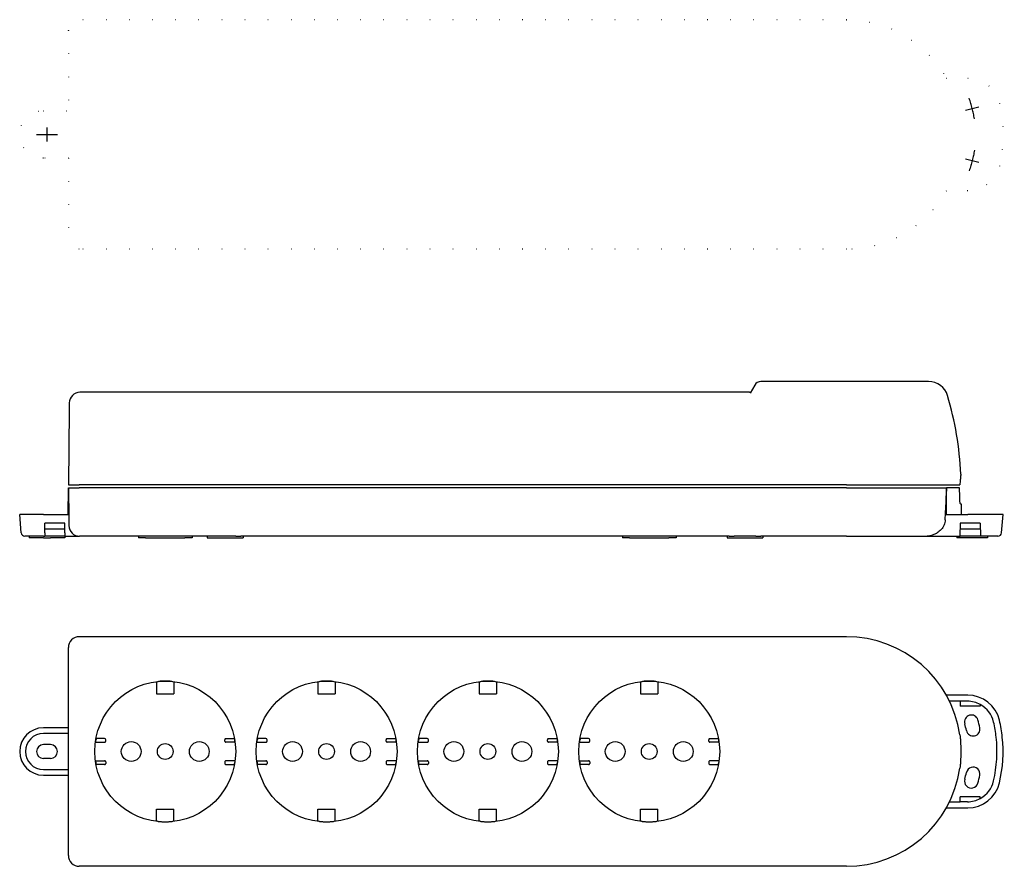
# Model space of a CAD drawing. Extents: x -231 to 44, y -32 to 204.
import ezdxf

# ---------------------------------------------------------------- set-up
doc = ezdxf.new("R2010")
doc.units = 0
doc.linetypes.add('CENTER2', pattern=[28.575, 19.05, -3.175, 3.175, -3.175])
doc.linetypes.add('DOT', pattern=[6.35, 0, -6.35])
doc.layers.get('0').update_dxf_attribs({"linetype": 'CONTINUOUS'})

msp = doc.modelspace()

# ---------------------------------------------------------------- linework, layer by layer
at = {"color": 2, "linetype": 'DOT'}
for p, q in [((0, 203.98), (-214, 203.98)), ((-217, 200.98), (-217, 178.59)), ((27.87, 187.7), (33.82, 187.7)), ((-224, 178.59), (-217, 178.59)), ((-217, 165.39), (-224, 165.39)), ((-217, 165.39), (-217, 143)), ((33.82, 156.28), (27.87, 156.28)), ((0, 140), (-214, 140))]:
    msp.add_line(p, q, dxfattribs=at)
at = {"color": 2, "linetype": 'CENTER2'}
for p, q in [((33.26, 178.79), (36.96, 179.71)), ((-223, 173.9), (-223, 170.08)), ((-225.91, 171.99), (-220.09, 171.99)), ((33.26, 165.19), (36.96, 164.27))]:
    msp.add_line(p, q, dxfattribs=at)
at = {"color": 2, "linetype": 'CONTINUOUS'}
for p, q in [((-25.58, 102.12), (-26.89, 99.86)), ((22.93, 103.12), (-23.85, 103.12)), ((-27.02, 100.12), (-213.8, 100.12)), ((-216.8, 97.15), (-216.82, 95.28)), ((-216.82, 95.28), (-217, 74.32)), ((-217, 74.32), (-214, 74.32)), ((0, 74.32), (-214, 74.32)), ((0, 74.32), (31.66, 74.32)), ((-217.07, 66.02), (-217, 73.52)), ((-217, 73.52), (-216.97, 73.52)), ((-216.97, 73.52), (-216.9, 64.82)), ((-216.97, 73.52), (-213.97, 73.52)), ((0, 73.52), (-213.97, 73.52)), ((0, 73.52), (27.87, 73.52)), ((27.87, 73.52), (27.88, 73.52)), ((27.87, 73.52), (27.88, 72.53)), ((27.88, 72.53), (27.88, 73.52)), ((31.58, 73.52), (27.88, 73.52)), ((27.95, 66.02), (27.89, 72.53)), ((31.59, 71.01), (31.58, 73.52)), ((31.85, 69.02), (32, 69.02)), ((32, 69.02), (32.03, 66.02)), ((-224, 66.02), (-230.6, 66.02)), ((-230.15, 60.94), (-230.6, 66.02)), ((-224, 66.02), (-217, 66.02)), ((-217, 66.02), (-216.91, 66.02)), ((27.61, 66.02), (27.88, 66.02)), ((27.88, 66.02), (33.82, 66.02)), ((42.68, 66.02), (33.82, 66.02)), ((43.7, 66.02), (42.68, 66.02)), ((43.25, 60.94), (43.7, 66.02)), ((-223.6, 60.94), (-223.55, 63.62)), ((-218.05, 63.62), (-223.55, 63.62)), ((-218, 60.94), (-218.05, 63.62)), ((-216.9, 64.82), (-216.88, 63)), ((31.72, 63.62), (31.65, 60.02)), ((37.34, 63.62), (31.72, 63.62)), ((37.34, 63.62), (37.41, 60.02)), ((-223.6, 60.94), (-223.61, 60.02)), ((-218.02, 62.02), (-223.58, 62.02)), ((-218, 60.94), (-217.99, 60.02)), ((37.37, 62.02), (31.69, 62.02)), ((-224, 60.02), (-229.16, 60.02)), ((-228, 60.02), (-228, 59.52)), ((-224, 59.52), (-228, 59.52)), ((-224, 60.02), (-223.61, 60.02)), ((-224, 59.52), (-222, 59.52)), ((-217.99, 60.02), (-223.61, 60.02)), ((-218, 59.52), (-222, 59.52)), ((-218, 60.02), (-218, 59.52)), ((-217.99, 60.02), (-213.88, 60.02)), ((-177.71, 60.02), (-213.88, 60.02)), ((-197.5, 60.02), (-197.5, 59.52)), ((-195.5, 59.52), (-197.5, 59.52)), ((-195.5, 59.52), (-184.5, 59.52)), ((-182.5, 59.52), (-184.5, 59.52)), ((-182.5, 60.02), (-182.5, 59.52)), ((-178.3, 60.02), (-178.29, 59.52)), ((-178.29, 59.52), (-176.29, 59.52)), ((-170.3, 60.06), (-176.3, 60.06)), ((-176.29, 59.52), (-170.31, 59.52)), ((-170.31, 59.52), (-168.31, 59.52)), ((-32.71, 60.02), (-168.89, 60.02)), ((-168.3, 60.02), (-168.31, 59.52)), ((-62.5, 60.02), (-62.5, 59.52)), ((-60.5, 59.52), (-62.5, 59.52)), ((-60.5, 59.52), (-49.5, 59.52)), ((-47.5, 59.52), (-49.5, 59.52)), ((-47.5, 60.02), (-47.5, 59.52)), ((-33.3, 60.02), (-33.29, 59.52)), ((-33.29, 59.52), (-31.29, 59.52)), ((-25.3, 60.06), (-31.3, 60.06)), ((-31.29, 59.52), (-25.31, 59.52)), ((-25.31, 59.52), (-23.31, 59.52)), ((0, 60.02), (-23.89, 60.02)), ((-23.3, 60.02), (-23.31, 59.52)), ((0, 60.02), (22.53, 60.02)), ((22.53, 60.02), (31.72, 60.02)), ((30.83, 60.02), (30.84, 59.52)), ((38.68, 59.52), (30.84, 59.52)), ((37.34, 60.02), (31.72, 60.02)), ((41.38, 60.02), (37.34, 60.02)), ((39.26, 59.52), (38.68, 59.52)), ((39.34, 59.52), (39.26, 59.52)), ((39.35, 60.02), (39.34, 59.52)), ((42.26, 60.02), (41.38, 60.02)), ((0, 31.99), (-214, 31.99)), ((-217, -28.99), (-217, 28.99)), ((-191.86, 19.56), (-192.44, 19.35)), ((-192.44, 19.35), (-192.44, 16.06)), ((-187.56, 19.35), (-188.14, 19.56)), ((-187.56, 19.35), (-187.56, 16.06)), ((-146.86, 19.56), (-147.44, 19.35)), ((-147.44, 19.35), (-147.44, 16.06)), ((-142.56, 19.35), (-143.14, 19.56)), ((-142.56, 19.35), (-142.56, 16.06)), ((-101.86, 19.56), (-102.44, 19.35)), ((-102.44, 19.35), (-102.44, 16.06)), ((-97.56, 19.35), (-98.14, 19.56)), ((-97.56, 19.35), (-97.56, 16.06)), ((-56.86, 19.56), (-57.44, 19.35)), ((-57.44, 19.35), (-57.44, 16.06)), ((-52.56, 19.35), (-53.14, 19.56)), ((-52.56, 19.35), (-52.56, 16.06)), ((-192.44, 16.06), (-187.56, 16.06)), ((-147.44, 16.06), (-142.56, 16.06)), ((-102.44, 16.06), (-97.56, 16.06)), ((-57.44, 16.06), (-52.56, 16.06)), ((33.82, 15.7), (27.88, 15.7)), ((31.72, 14), (28.77, 14)), ((33.75, 14.01), (31.72, 14.01)), ((31.72, 14), (31.72, 12.62)), ((37.34, 12.62), (31.72, 12.62)), ((37.34, 13.1), (37.34, 13.08)), ((37.34, 13.08), (37.34, 12.62)), ((-217, 6.6), (-224, 6.6)), ((-217, 5), (-224, 5)), ((-223.58, 5), (-224, 5)), ((-209.43, 2.72), (-209.39, 3.02)), ((-209.31, 3.48), (-209.37, 3.18)), ((-209.31, 3.48), (-209.16, 3.6)), ((-206.9, 3.6), (-209.16, 3.6)), ((-206.6, 2.9), (-206.6, 3.3)), ((-173.4, 2.9), (-173.4, 3.3)), ((-173.1, 3.6), (-170.84, 3.6)), ((-170.69, 3.48), (-170.84, 3.6)), ((-170.69, 3.48), (-170.63, 3.18)), ((-170.57, 2.72), (-170.61, 3.02)), ((-164.43, 2.72), (-164.39, 3.02)), ((-164.31, 3.48), (-164.37, 3.18)), ((-164.31, 3.48), (-164.16, 3.6)), ((-161.9, 3.6), (-164.16, 3.6)), ((-161.6, 2.9), (-161.6, 3.3)), ((-128.4, 2.9), (-128.4, 3.3)), ((-128.1, 3.6), (-125.84, 3.6)), ((-125.69, 3.48), (-125.84, 3.6)), ((-125.69, 3.48), (-125.63, 3.18)), ((-125.57, 2.72), (-125.61, 3.02)), ((-119.43, 2.72), (-119.39, 3.02)), ((-119.31, 3.48), (-119.37, 3.18)), ((-119.31, 3.48), (-119.16, 3.6)), ((-116.9, 3.6), (-119.16, 3.6)), ((-116.6, 2.9), (-116.6, 3.3)), ((-83.4, 2.9), (-83.4, 3.3)), ((-83.1, 3.6), (-80.84, 3.6)), ((-80.69, 3.48), (-80.84, 3.6)), ((-80.69, 3.48), (-80.63, 3.18)), ((-80.57, 2.72), (-80.61, 3.02)), ((-74.43, 2.72), (-74.39, 3.02)), ((-74.31, 3.48), (-74.37, 3.18)), ((-74.31, 3.48), (-74.16, 3.6)), ((-71.9, 3.6), (-74.16, 3.6)), ((-71.6, 2.9), (-71.6, 3.3)), ((-38.4, 2.9), (-38.4, 3.3)), ((-38.1, 3.6), (-35.84, 3.6)), ((-35.69, 3.48), (-35.84, 3.6)), ((-35.69, 3.48), (-35.63, 3.18)), ((-35.57, 2.72), (-35.61, 3.02)), ((-222, 1.91), (-224, 1.91)), ((-209.43, 2.72), (-209.33, 2.6)), ((-209.33, 2.6), (-206.9, 2.6)), ((-170.67, 2.6), (-173.1, 2.6)), ((-170.57, 2.72), (-170.67, 2.6)), ((-164.43, 2.72), (-164.33, 2.6)), ((-164.33, 2.6), (-161.9, 2.6)), ((-125.67, 2.6), (-128.1, 2.6)), ((-125.57, 2.72), (-125.67, 2.6)), ((-119.43, 2.72), (-119.33, 2.6)), ((-119.33, 2.6), (-116.9, 2.6)), ((-80.67, 2.6), (-83.1, 2.6)), ((-80.57, 2.72), (-80.67, 2.6)), ((-74.43, 2.72), (-74.33, 2.6)), ((-74.33, 2.6), (-71.9, 2.6)), ((-35.67, 2.6), (-38.1, 2.6)), ((-35.57, 2.72), (-35.67, 2.6)), ((-222, -1.91), (-224, -1.91)), ((-209.43, -2.72), (-209.33, -2.6)), ((-209.43, -2.72), (-209.39, -3.02)), ((-209.33, -2.6), (-206.9, -2.6)), ((-170.67, -2.6), (-173.1, -2.6)), ((-170.67, -2.6), (-170.57, -2.72)), ((-170.57, -2.72), (-170.61, -3.02)), ((-164.43, -2.72), (-164.33, -2.6)), ((-164.43, -2.72), (-164.39, -3.02)), ((-164.33, -2.6), (-161.9, -2.6)), ((-125.67, -2.6), (-128.1, -2.6)), ((-125.67, -2.6), (-125.57, -2.72)), ((-125.57, -2.72), (-125.61, -3.02)), ((-119.43, -2.72), (-119.33, -2.6)), ((-119.43, -2.72), (-119.39, -3.02)), ((-119.33, -2.6), (-116.9, -2.6)), ((-80.67, -2.6), (-83.1, -2.6)), ((-80.67, -2.6), (-80.57, -2.72)), ((-80.57, -2.72), (-80.61, -3.02)), ((-74.43, -2.72), (-74.33, -2.6)), ((-74.43, -2.72), (-74.39, -3.02)), ((-74.33, -2.6), (-71.9, -2.6)), ((-35.67, -2.6), (-38.1, -2.6)), ((-35.67, -2.6), (-35.57, -2.72)), ((-35.57, -2.72), (-35.61, -3.02)), ((-224, -5), (-223.58, -5)), ((-224, -5), (-217, -5)), ((-209.31, -3.48), (-209.37, -3.18)), ((-209.31, -3.48), (-209.16, -3.6)), ((-206.9, -3.6), (-209.16, -3.6)), ((-206.6, -2.9), (-206.6, -3.3)), ((-173.4, -2.9), (-173.4, -3.3)), ((-173.1, -3.6), (-170.84, -3.6)), ((-170.69, -3.48), (-170.84, -3.6)), ((-170.69, -3.48), (-170.63, -3.18)), ((-164.31, -3.48), (-164.37, -3.18)), ((-164.31, -3.48), (-164.16, -3.6)), ((-161.9, -3.6), (-164.16, -3.6)), ((-161.6, -2.9), (-161.6, -3.3)), ((-128.4, -2.9), (-128.4, -3.3)), ((-128.1, -3.6), (-125.84, -3.6)), ((-125.69, -3.48), (-125.84, -3.6)), ((-125.69, -3.48), (-125.63, -3.18)), ((-119.31, -3.48), (-119.37, -3.18)), ((-119.31, -3.48), (-119.16, -3.6)), ((-116.9, -3.6), (-119.16, -3.6)), ((-116.6, -2.9), (-116.6, -3.3)), ((-83.4, -2.9), (-83.4, -3.3)), ((-83.1, -3.6), (-80.84, -3.6)), ((-80.69, -3.48), (-80.84, -3.6)), ((-80.69, -3.48), (-80.63, -3.18)), ((-74.31, -3.48), (-74.37, -3.18)), ((-74.31, -3.48), (-74.16, -3.6)), ((-71.9, -3.6), (-74.16, -3.6)), ((-71.6, -2.9), (-71.6, -3.3)), ((-38.4, -2.9), (-38.4, -3.3)), ((-38.1, -3.6), (-35.84, -3.6)), ((-35.69, -3.48), (-35.84, -3.6)), ((-35.69, -3.48), (-35.63, -3.18)), ((-224, -6.6), (-217, -6.6)), ((37.34, -12.62), (31.72, -12.62)), ((31.72, -14), (31.72, -12.62)), ((37.34, -13.08), (37.34, -12.62)), ((37.34, -13.1), (37.34, -13.08)), ((-192.44, -19.35), (-192.44, -16.06)), ((-192.44, -16.06), (-187.56, -16.06)), ((-187.56, -19.35), (-187.56, -16.06)), ((-147.44, -19.35), (-147.44, -16.06)), ((-147.44, -16.06), (-142.56, -16.06)), ((-142.56, -19.35), (-142.56, -16.06)), ((-102.44, -19.35), (-102.44, -16.06)), ((-102.44, -16.06), (-97.56, -16.06)), ((-97.56, -19.35), (-97.56, -16.06)), ((-57.44, -19.35), (-57.44, -16.06)), ((-57.44, -16.06), (-52.56, -16.06)), ((-52.56, -19.35), (-52.56, -16.06)), ((27.88, -15.71), (33.82, -15.71)), ((28.77, -14), (31.72, -14)), ((33.75, -14.01), (31.72, -14.01)), ((-191.86, -19.56), (-192.44, -19.35)), ((-187.56, -19.35), (-188.14, -19.56)), ((-146.86, -19.56), (-147.44, -19.35)), ((-142.56, -19.35), (-143.14, -19.56)), ((-101.86, -19.56), (-102.44, -19.35)), ((-97.56, -19.35), (-98.14, -19.56)), ((-56.86, -19.56), (-57.44, -19.35)), ((-52.56, -19.35), (-53.14, -19.56)), ((0, -31.99), (-214, -31.99))]:
    msp.add_line(p, q, dxfattribs=at)
for centre, radius in [((-190, 0), 19.65), ((-145, 0), 19.65), ((-100, 0), 19.65), ((-55, 0), 19.65), ((-199.5, 0), 2.75), ((-180.5, 0), 2.75), ((-154.5, 0), 2.75), ((-135.5, 0), 2.75), ((-109.5, 0), 2.75), ((-90.5, 0), 2.75), ((-64.5, 0), 2.75), ((-45.5, 0), 2.75), ((-190, 0), 2.2), ((-145, 0), 2.2), ((-100, 0), 2.2), ((-55, 0), 2.2)]:
    msp.add_circle(centre, radius, dxfattribs=at)
at = {"color": 2, "linetype": 'DOT', "extrusion": (0, 0, -1)}
for centre, radius, start, end in [((214, 200.98), 3, 359.9989, 89.9998), ((0, 171.99), 31.99, 90, 150.6015), ((-33.83, 178.6), 9.1, 89.9529, 166.7017), ((224, 171.99), 6.6, 270, 90), ((-6, 171.99), 37.7, 166.6546, 193.3442), ((-33.83, 165.38), 9.1, 193.2971, 270.0471), ((0, 171.99), 31.99, 209.3973, 270), ((214, 143), 3, 270.0002, 0.0011)]:
    msp.add_arc(centre, radius, start, end, dxfattribs=at)
at = {"color": 2, "linetype": 'CENTER2'}
msp.add_arc((6, 171.99), 30, 8.3516, 19.6484, dxfattribs=at)
at = {"color": 2, "linetype": 'CENTER2', "extrusion": (0, 0, -1)}
msp.add_arc((-6, 171.99), 30, 188.3516, 199.6484, dxfattribs=at)
at = {"color": 2, "linetype": 'CONTINUOUS'}
for centre, radius, start, end in [((-23.85, 101.12), 2, 90, 150), ((22.93, 97.62), 5.5, 16.7128, 90), ((-213.8, 97.12), 3, 90, 179.5), ((-27.02, 100.62), 0.5, 270, 330), ((-58, 73.32), 90, 2.5474, 16.7128), ((-50.43, 72.52), 78.31, 355.2403, 0.0025), ((-49.44, 68.61), 77.09, 357.0066, 358.0788), ((-229.16, 61.02), 1, 185, 270), ((-213.88, 63.02), 3, 180.5, 270), ((42.26, 61.02), 1, 270, 355), ((-214, 28.99), 3, 90.0002, 180.0011), ((0, 0), 31.99, 8.3525, 90), ((-190, 0), 19.64, 90, 95.436), ((-190, 0), 19.64, 84.564, 90), ((-145, 0), 19.64, 90, 95.436), ((-145, 0), 19.64, 84.564, 90), ((-100, 0), 19.64, 90, 95.436), ((-100, 0), 19.64, 84.564, 90), ((-55, 0), 19.64, 90, 95.436), ((-55, 0), 19.64, 84.564, 90), ((33.75, 6.5), 7.51, 61.4218, 90), ((33.83, 6.61), 9.1, 13.2971, 90.0471), ((33.75, 6.5), 7.5, 13.1835, 61.3637), ((34.84, 8.27), 1.91, 16, 196), ((6, 0), 31.91, 12, 16), ((6, 0), 37.7, 6.0988, 13.3442), ((-224, 0), 6.6, 90, 270), ((6, 0), 28.09, 12, 16), ((35.34, 6.24), 1.91, 192, 12), ((6, 0), 36, 6.388, 13.1835), ((-224, 0), 5, 90, 270), ((-190, 0), 19.63, 170.6871, 171.1369), ((-206.9, 3.3), 0.3, 359.9991, 90.0009), ((-206.9, 2.9), 0.3, 269.9991, 0.0009), ((-173.1, 3.3), 0.3, 89.9991, 180.0009), ((-173.1, 2.9), 0.3, 179.9991, 270.0009), ((-190, 0), 19.63, 8.8631, 9.3129), ((-145, 0), 19.63, 170.6871, 171.1369), ((-161.9, 3.3), 0.3, 359.9991, 90.0009), ((-161.9, 2.9), 0.3, 269.9991, 0.0009), ((-128.1, 3.3), 0.3, 89.9991, 180.0009), ((-128.1, 2.9), 0.3, 179.9991, 270.0009), ((-145, 0), 19.63, 8.8631, 9.3129), ((-100, 0), 19.63, 170.6871, 171.1369), ((-116.9, 3.3), 0.3, 359.9991, 90.0009), ((-116.9, 2.9), 0.3, 269.9991, 0.0009), ((-83.1, 3.3), 0.3, 89.9991, 180.0009), ((-83.1, 2.9), 0.3, 179.9991, 270.0009), ((-100, 0), 19.63, 8.8631, 9.3129), ((-55, 0), 19.63, 170.6871, 171.1369), ((-71.9, 3.3), 0.3, 359.9991, 90.0009), ((-71.9, 2.9), 0.3, 269.9991, 0.0009), ((-38.1, 3.3), 0.3, 89.9991, 180.0009), ((-38.1, 2.9), 0.3, 179.9991, 270.0009), ((-55, 0), 19.63, 8.8631, 9.3129), ((6, 0), 36, 346.8165, 6.388), ((6, 0), 37.7, 346.6546, 6.0988), ((-224, 0), 1.91, 90, 270), ((-222, 0), 1.91, 270, 90), ((-206.9, -2.9), 0.3, 359.9991, 90.0009), ((-173.1, -2.9), 0.3, 89.9991, 180.0009), ((-161.9, -2.9), 0.3, 359.9991, 90.0009), ((-128.1, -2.9), 0.3, 89.9991, 180.0009), ((-116.9, -2.9), 0.3, 359.9991, 90.0009), ((-83.1, -2.9), 0.3, 89.9991, 180.0009), ((-71.9, -2.9), 0.3, 359.9991, 90.0009), ((-38.1, -2.9), 0.3, 89.9991, 180.0009), ((-190, 0), 19.63, 188.8631, 189.3129), ((-206.9, -3.3), 0.3, 269.9991, 0.0009), ((-173.1, -3.3), 0.3, 179.9991, 270.0009), ((-190, 0), 19.63, 350.6871, 351.1369), ((-145, 0), 19.63, 188.8631, 189.3129), ((-161.9, -3.3), 0.3, 269.9991, 0.0009), ((-128.1, -3.3), 0.3, 179.9991, 270.0009), ((-145, 0), 19.63, 350.6871, 351.1369), ((-100, 0), 19.63, 188.8631, 189.3129), ((-116.9, -3.3), 0.3, 269.9991, 0.0009), ((-83.1, -3.3), 0.3, 179.9991, 270.0009), ((-100, 0), 19.63, 350.6871, 351.1369), ((-55, 0), 19.63, 188.8631, 189.3129), ((-71.9, -3.3), 0.3, 269.9991, 0.0009), ((-38.1, -3.3), 0.3, 179.9991, 270.0009), ((-55, 0), 19.63, 350.6871, 351.1369), ((0, 0), 31.99, 270, 351.6474), ((35.34, -6.24), 1.91, 348, 168), ((34.84, -8.27), 1.91, 164, 344), ((6, 0), 28.09, 344, 348), ((6, 0), 31.91, 344, 348), ((33.75, -6.5), 7.5, 298.6363, 346.8165), ((33.83, -6.61), 9.1, 269.9529, 346.7017), ((33.75, -6.5), 7.51, 270, 298.5782), ((-190, 0), 19.64, 264.564, 275.436), ((-145, 0), 19.64, 264.564, 275.436), ((-100, 0), 19.64, 264.564, 275.436), ((-55, 0), 19.64, 264.564, 275.436), ((-214, -28.99), 3, 179.9989, 269.9998)]:
    msp.add_arc(centre, radius, start, end, dxfattribs=at)
for points, knots in [([(31.91, 77.32), (31.91, 77.32), (31.91, 77.32), (31.91, 77.3), (31.91, 77.28), (31.9, 77.24), (31.89, 77.16), (31.88, 77.04), (31.86, 76.89), (31.84, 76.71), (31.82, 76.5), (31.79, 76.16), (31.75, 75.68), (31.7, 75.03), (31.67, 74.57), (31.66, 74.32)], [0, 0, 0, 0, 0.004322, 0.017261, 0.03878, 0.068841, 0.154435, 0.273462, 0.4249, 0.607691, 0.820705, 1.062436, 1.62516, 2.28063, 3.011441, 3.011441, 3.011441, 3.011441]), ([(31.85, 69.02), (31.84, 69.02), (31.82, 69.04), (31.78, 69.11), (31.74, 69.25), (31.7, 69.48), (31.65, 69.79), (31.62, 70.16), (31.59, 70.57), (31.59, 70.86), (31.59, 71.01)], [0, 0, 0, 0, 0.025719, 0.069736, 0.224097, 0.46404, 0.77981, 1.157222, 1.578351, 2.022044, 2.022044, 2.022044, 2.022044]), ([(27.55, 64.58), (27.52, 64.09), (27.3, 63.11), (26.49, 61.84), (25.72, 61.2), (25.3, 60.94)], [0, 0, 0, 0, 1.476119, 2.953702, 4.434943, 4.434943, 4.434943, 4.434943]), ([(25.3, 60.94), (25.01, 60.76), (24.42, 60.43), (23.49, 60.1), (22.85, 60.02), (22.53, 60.02)], [0, 0, 0, 0, 1.029304, 2.009138, 2.952243, 2.952243, 2.952243, 2.952243]), ([(-176.3, 60.06), (-176.47, 60.06), (-176.8, 60.05), (-177.27, 60.03), (-177.57, 60.02), (-177.71, 60.02)], [0, 0, 0, 0, 0.51571, 0.996387, 1.409759, 1.409759, 1.409759, 1.409759]), ([(-170.3, 60.06), (-170.13, 60.06), (-169.8, 60.05), (-169.33, 60.03), (-169.03, 60.02), (-168.89, 60.02)], [0, 0, 0, 0, 0.51571, 0.996387, 1.409759, 1.409759, 1.409759, 1.409759]), ([(-32.71, 60.02), (-32.57, 60.02), (-32.27, 60.03), (-31.8, 60.05), (-31.47, 60.06), (-31.3, 60.06)], [0, 0, 0, 0, 0.413341, 0.894042, 1.409758, 1.409758, 1.409758, 1.409758]), ([(-25.3, 60.06), (-25.13, 60.06), (-24.8, 60.05), (-24.33, 60.03), (-24.03, 60.02), (-23.89, 60.02)], [0, 0, 0, 0, 0.51571, 0.996387, 1.409759, 1.409759, 1.409759, 1.409759]), ([(31.66, 4.65), (31.69, 4.34), (31.77, 3.6), (31.86, 2.32), (31.91, 0.8), (31.91, -0.8), (31.86, -2.32), (31.77, -3.6), (31.69, -4.34), (31.66, -4.65)], [0, 0, 0, 0, 0.927178, 2.248301, 3.824606, 5.489426, 7.065723, 8.386828, 9.314031, 9.314031, 9.314031, 9.314031])]:
    msp.add_open_spline(points, degree=3, knots=knots, dxfattribs=at)

doc.saveas('drawing.dxf')
